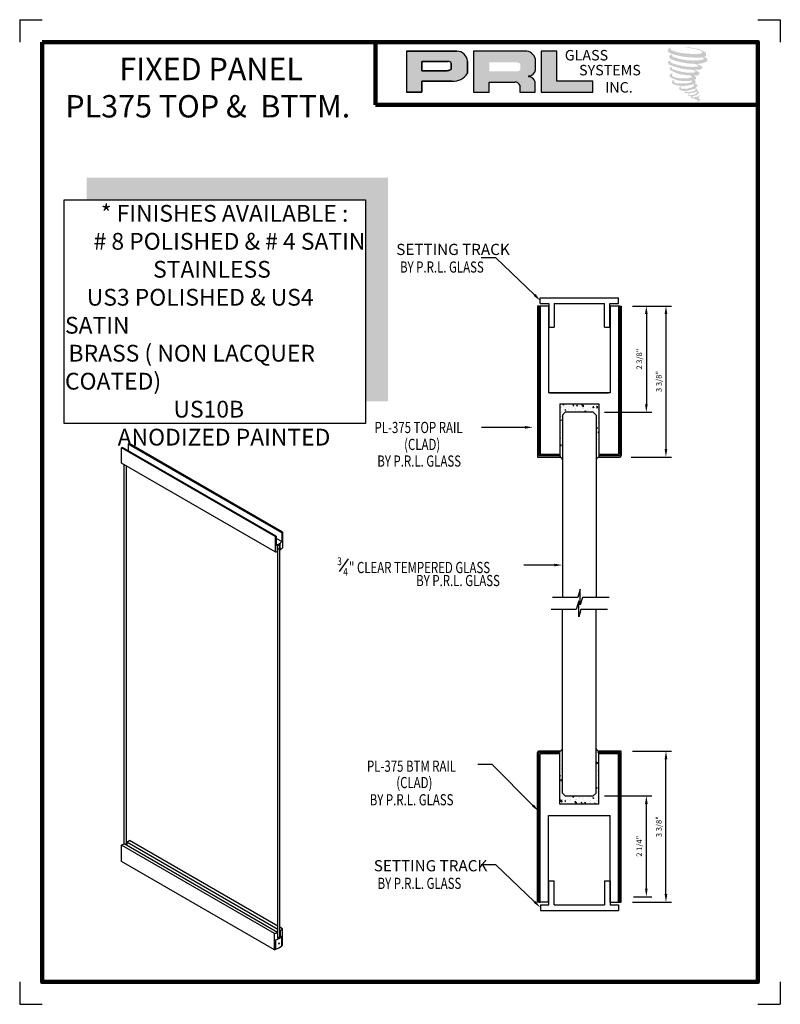
# Model space of a CAD drawing. Units: inches. Extents: x 0 to 17, y 0 to 22.
import ezdxf

# ---------------------------------------------------------------- set-up
doc = ezdxf.new("R2010")
doc.units = ezdxf.units.IN
doc.header["$MEASUREMENT"] = 0
for name, color, linetype in [('A-SYM-TXT', 3, 'Continuous'), ('DIM', 8, 'Continuous'), ('Glass', 70, 'Continuous'), ('THIN', 4, 'Continuous')]:
    doc.layers.add(name, color=color, linetype=linetype)
doc.layers.add('SHEET', color=40, linetype='Continuous', plot=False)
doc.layers.add('THICK', color=5, linetype='Continuous', lineweight=120)
doc.styles.add('PRL arch det', font='ROMANS.shx')
doc.styles.add('SMALL', font='ALD721N.TTF', dxfattribs={"width": 0.75, "height": 0.1875})
doc.styles.get("Standard").update_dxf_attribs({"font": 'arial.ttf'})
doc.dimstyles.new('PRL arch det', dxfattribs={"dimtxt": 0.125, "dimasz": 0.18, "dimexe": 0.125, "dimexo": 0.25, "dimgap": 0.0625, "dimtad": 1, "dimdec": 5, "dimzin": 0, "dimdsep": 46, "dimlunit": 4, "dimtxsty": 'PRL arch det', "dimcen": 0.09, "dimclrd": 1, "dimclre": 3, "dimclrt": 7, "dimadec": 0, "dimazin": 0, "dimtfac": 1, "dimtdec": 5, "dimtofl": 0, "dimtmove": 0, "dimatfit": 3, "dimfxl": 0, "dimfrac": 2, "dimtolj": 1, "dimtzin": 0, "dimlwd": -1, "dimlwe": -1, "dimarcsym": 0})

# ---------------------------------------------------------------- blocks, each defined once
blk = doc.blocks.new('SETTING TRACK')
for p, q in [((52.843, 228.316), (52.843, 228.85)), ((52.843, 228.85), (52.968, 228.85)), ((52.968, 228.316), (52.968, 228.85)), ((54.093, 228.85), (54.218, 228.85)), ((54.093, 228.85), (54.093, 228.316)), ((54.218, 228.85), (54.218, 228.316)), ((52.656, 228.316), (52.656, 228.191)), ((52.656, 228.316), (52.843, 228.316)), ((52.968, 228.316), (54.093, 228.316)), ((54.218, 228.316), (54.406, 228.316)), ((54.406, 228.316), (54.406, 228.191)), ((52.656, 228.191), (54.406, 228.191))]:
    blk.add_line(p, q)
blk = doc.blocks.new('*D8')
at = {"color": 3}
for p, q in [((13.694, 5.656), (14.569, 5.656)), ((13.694, 2.282), (14.569, 2.282))]:
    blk.add_line(p, q, dxfattribs=at)
at = {"color": 1}
blk.add_line((14.444, 2.462), (14.444, 5.476), dxfattribs=at)
for points in [[(14.414, 5.476), (14.474, 5.476), (14.444, 5.656)], [(14.414, 2.462), (14.474, 2.462), (14.444, 2.282)]]:
    blk.add_solid(points, dxfattribs=at)
at = {"layer": 'Defpoints', "color": 0}
for p in [(13.444, 5.656), (14.444, 5.656), (13.444, 2.282)]:
    blk.add_point(p, dxfattribs=at)
at = {"color": 7, "insert": (14.286, 3.969), "char_height": 0.125, "attachment_point": 5, "rotation": 90, "style": 'PRL arch det'}
blk.add_mtext('\\A1;3 3/8"', dxfattribs=at)
blk = doc.blocks.new('*D9')
at = {"color": 3}
for p, q in [((13.694, 15.602), (14.569, 15.602)), ((13.663, 12.228), (14.569, 12.228))]:
    blk.add_line(p, q, dxfattribs=at)
at = {"color": 1}
blk.add_line((14.444, 15.422), (14.444, 12.408), dxfattribs=at)
for points in [[(14.414, 15.422), (14.474, 15.422), (14.444, 15.602)], [(14.414, 12.408), (14.474, 12.408), (14.444, 12.228)]]:
    blk.add_solid(points, dxfattribs=at)
at = {"layer": 'Defpoints', "color": 0}
for p in [(13.444, 15.602), (13.413, 12.228), (14.444, 12.228)]:
    blk.add_point(p, dxfattribs=at)
at = {"color": 7, "insert": (14.286, 13.915), "char_height": 0.125, "attachment_point": 5, "rotation": 90, "style": 'PRL arch det'}
blk.add_mtext('\\A1;3 3/8"', dxfattribs=at)
blk = doc.blocks.new('*D10')
at = {"color": 3}
for p, q in [((13.694, 15.602), (14.131, 15.602)), ((13.069, 13.227), (14.131, 13.227))]:
    blk.add_line(p, q, dxfattribs=at)
at = {"color": 1}
blk.add_line((14.006, 15.422), (14.006, 13.407), dxfattribs=at)
for points in [[(13.976, 15.422), (14.036, 15.422), (14.006, 15.602)], [(13.976, 13.407), (14.036, 13.407), (14.006, 13.227)]]:
    blk.add_solid(points, dxfattribs=at)
at = {"layer": 'Defpoints', "color": 0}
for p in [(13.444, 15.602), (12.819, 13.227), (14.006, 13.227)]:
    blk.add_point(p, dxfattribs=at)
at = {"color": 7, "insert": (13.848, 14.415), "char_height": 0.125, "attachment_point": 5, "rotation": 90, "style": 'PRL arch det'}
blk.add_mtext('\\A1;2 3/8"', dxfattribs=at)
blk = doc.blocks.new('*D11')
at = {"color": 3}
for p, q in [((13.069, 4.657), (14.131, 4.657)), ((13.722, 2.405), (14.131, 2.405))]:
    blk.add_line(p, q, dxfattribs=at)
at = {"color": 1}
blk.add_line((14.006, 2.585), (14.006, 4.477), dxfattribs=at)
for points in [[(13.976, 4.477), (14.036, 4.477), (14.006, 4.657)], [(13.976, 2.585), (14.036, 2.585), (14.006, 2.405)]]:
    blk.add_solid(points, dxfattribs=at)
at = {"layer": 'Defpoints', "color": 0}
for p in [(12.819, 4.657), (14.006, 4.657), (13.472, 2.405)]:
    blk.add_point(p, dxfattribs=at)
at = {"color": 7, "insert": (13.848, 3.531), "char_height": 0.125, "attachment_point": 5, "rotation": 90, "style": 'PRL arch det'}
blk.add_mtext('\\A1;2 1/4"', dxfattribs=at)

msp = doc.modelspace()

# ---------------------------------------------------------------- hatches: boundary and pattern name
for points in [[(15.334624, 21.188864, 0.18811563), (15.336651, 21.262036, 0.159844313), (15.097286, 21.355546, 0.05578775), (14.903172, 21.383547, 0.015901844), (14.877989, 21.383547, 0.497971954), (14.879771, 21.376496, 0.009306408), (14.917162, 21.373634, -0.014573646), (14.971573, 21.366625, -0.028224707), (15.084268, 21.346151, -0.025889532), (15.204304, 21.31557, -0.20113417), (15.261821, 21.275629, -0.258500732), (15.17124, 21.23717, -0.048439672), (14.75406, 21.261576, -0.070106246), (14.563278, 21.323631, -0.837620114), (14.560325, 21.368167, 0.699348781), (14.558794, 21.374069, 0.453453551), (14.483852, 21.29344, 0.10466253), (14.571965, 21.239466, 0.084702502), (15.090754, 21.154652, 0.052743126), (15.24863, 21.157719, -1.336479784), (15.25224, 21.10489, -0.121579547), (14.659875, 21.149169, -0.170385917), (14.578268, 21.192072, -0.171828603), (14.585134, 21.208351, 0.37677464), (14.596537, 21.221064, 0.117216798), (14.556883, 21.218589, 0.695679529), (14.549228, 21.122423, 0.091223852), (15.042496, 21.015691, -0.034168052), (15.089466, 21.012986, -0.159202367), (15.162746, 20.970095, -0.488989697), (15.147245, 20.952982, -0.048736284), (14.9946, 20.946199, -0.089234112), (14.556698, 21.039617, -0.275648095), (14.539892, 21.057884, -0.322523952), (14.558794, 21.07224, 0.739414005), (14.556511, 21.079134, 0.354824706), (14.486617, 21.051062, 0.352107872), (14.537251, 20.987514, 0.072134289), (14.957512, 20.881788, -0.06542275), (15.054049, 20.877216, -0.122908348), (15.105804, 20.8381, -0.182882909), (15.011419, 20.814124, -0.083797543), (14.770343, 20.843811, -0.058678083), (14.583191, 20.899082, -0.313530218), (14.567339, 20.921577, -0.423545894), (14.577865, 20.93416, 0.571341826), (14.561188, 20.942119, 0.431558994), (14.529435, 20.879671, 0.128636254), (14.967247, 20.754457, -0.502759096), (15.023528, 20.719734, -0.137279951), (14.900846, 20.690183, -0.128182696), (14.595904, 20.734064, -0.647197057), (14.591481, 20.784389, 1.044136083), (14.581153, 20.799832, 0.531225769), (14.527073, 20.724879, 0.137500161), (14.817306, 20.632057, 0.072095774), (15.015039, 20.638593, -1.041997126), (15.030119, 20.624214, -0.166371748), (14.961864, 20.588723, -0.054213639), (14.758923, 20.5753, -0.033410771), (14.66477, 20.583388, -0.305136262), (14.62141, 20.61828, -0.382260052), (14.626595, 20.633643, 0.579273369), (14.593971, 20.641272, 0.44310443), (14.592959, 20.570386, 0.131644711), (14.793538, 20.521705, 0.098420276), (15.039973, 20.555587, -0.668693636), (15.075684, 20.528041, -0.114979362), (14.990534, 20.47659, -0.148959667), (14.769638, 20.466015, -0.377120999), (14.786027, 20.503859, 0.613591084), (14.76268, 20.504602, 0.712204634), (14.772632, 20.421518, 0.104928242), (14.893252, 20.411281, 0.099137991), (15.044657, 20.447526, -0.28413776), (15.100899, 20.446552, -0.645047804), (15.101224, 20.423835, -0.097606761), (15.006573, 20.389382, -0.085269958), (14.895193, 20.387667, 0.020473786), (14.879057, 20.397738, 0.915555022), (14.859416, 20.374752, 0.201141321), (14.928096, 20.357341, 0.115786801), (15.094809, 20.381107, -0.024420502), (15.124804, 20.392493, -0.674397931), (15.135133, 20.372669, -0.201229723), (15.032252, 20.317314, -0.084659216), (14.968818, 20.314183, -0.490423595), (14.962026, 20.331894, -0.14080333), (14.969641, 20.341263, 0.743695098), (14.957486, 20.34585, 0.305092684), (14.94502, 20.304549, 0.261230074), (14.99705, 20.288869, -0.480776229), (15.001619, 20.280673, 0.568577953), (15.030661, 20.244845, 0.00586527), (15.072327, 20.243054, -0.519778953), (15.074695, 20.239988, 0.35583086), (15.084373, 20.225763, -0.003798043), (15.111952, 20.217565, 0.071717901), (15.131246, 20.213437, 0.006809177), (15.15574, 20.207564, -0.130027466), (15.166576, 20.195665, -0.370222873), (15.157241, 20.180168, 0.008074179), (15.139271, 20.169834, -0.047093669), (15.13264, 20.16668, 0.340971946), (15.130678, 20.16691, 0.369429212), (15.127844, 20.158417, 0.541879495), (15.139168, 20.156217, 0.112943013), (15.204859, 20.199466, 0.098991796), (15.207532, 20.216196, 0.214096669), (15.201988, 20.227364, 0.064261927), (15.177287, 20.24166, -0.195388673), (15.165569, 20.262345, 0.158355576), (15.199664, 20.298047, 0.319581811), (15.187975, 20.319816, 0.064134546), (15.172883, 20.326207, 0.495268627), (15.168996, 20.319588, -0.364875834), (15.180012, 20.298486, -0.07826545), (15.139816, 20.277779, -0.076481528), (15.077488, 20.267284, -0.028807479), (15.046734, 20.267159, -0.954580626), (15.046514, 20.294791, 0.028997072), (15.094822, 20.303227, 0.243570524), (15.180704, 20.370975, 0.437316837), (15.160885, 20.396056, -0.396679116), (15.147026, 20.407691, 0.22951701), (15.155588, 20.429955, 0.213949204), (15.12046, 20.459022, 0.028078269), (15.109286, 20.459516, -0.300784545), (15.096712, 20.469461, 0.211445764), (15.144914, 20.527039, 0.33412934), (15.121521, 20.562536, 0.069023232), (15.097968, 20.570932, -0.037094251), (15.089266, 20.571728, -0.641981601), (15.089976, 20.579606, 0.574188836), (15.085133, 20.646407, -0.732933013), (15.08377, 20.660532, 0.296257378), (15.122328, 20.69368, 0.308326551), (15.075122, 20.742078, -0.688207464), (15.06952, 20.749373, -0.168244482), (15.093813, 20.750844, 0.190813435), (15.182428, 20.773187, 0.246056444), (15.186355, 20.820726, 0.086086479), (15.08715, 20.875216, -0.908201371), (15.088381, 20.880898, 0.024082393), (15.190116, 20.883031, 0.245013708), (15.245068, 20.9063, 0.297619653), (15.258762, 20.943222, 0.114313153), (15.146853, 21.00365, -0.091706513), (15.134903, 21.010101, -0.562173055), (15.138545, 21.013188, 0.06466503), (15.266278, 21.029415, 0.069269873), (15.355461, 21.067707, 0.287559979), (15.369489, 21.105614, 0.372249972), (15.31563, 21.153281, -0.052184569), (15.297141, 21.160566, -0.360932185), (15.305486, 21.168451, 0.213876261)], [(12.807921, 20.377644), (12.807921, 20.624932), (12.005559, 20.624932), (12.005583, 21.297516), (11.656379, 21.297516), (11.656379, 20.377644)], [(8.230557, 18.472049), (1.495911, 18.472049), (1.495911, 17.972049), (7.730557, 17.972049), (7.730557, 13.47553), (8.230557, 13.47553)]]:
    msp.add_hatch(color=256).paths.add_polyline_path(points)
h = msp.add_hatch(color=256)
h.paths.add_polyline_path([(8.642177, 20.377644), (8.991492, 20.377644), (8.991492, 20.626507), (9.66576, 20.626507, 0.292579551), (10.006711, 20.805453), (10.006711, 21.074348, 0.385843307), (9.76906, 21.297516), (8.642177, 21.297516)])
h.paths.add_polyline_path([(8.989751, 21.068368), (9.572651, 21.068368, -0.284938569), (9.64479, 21.025971), (9.64479, 20.889699), (9.624892, 20.880089), (9.596583, 20.866418), (9.561781, 20.86074), (8.989751, 20.86074)], flags=16)
h = msp.add_hatch(color=256)
h.paths.add_polyline_path([(10.140015, 21.297516), (10.140015, 20.377644), (10.491207, 20.377644), (10.491207, 20.606755), (11.065819, 20.606755, -0.316464254), (11.177652, 20.536897), (11.177652, 20.377644), (11.523075, 20.377644), (11.523075, 20.611501, 0.298521396), (11.378221, 20.731631, -1), (11.378221, 20.74202, 0.359864153), (11.529771, 20.878751), (11.529771, 21.118577, 0.348701628), (11.290285, 21.297516)])
h.paths.add_polyline_path([(11.119344, 21.04674, -0.233042848), (11.190238, 21.000839), (11.190238, 20.892747, -0.239133577), (11.132255, 20.845638), (10.495436, 20.845638), (10.495436, 21.04674)], flags=16)
h = msp.add_hatch()
h.set_pattern_fill('ANSI37', color=256, angle=180, style=0)
h.set_pattern_definition([(315, (-159.70375, 237.71758), (-0.08838835, -0.08838835), []), (225, (-159.70375, 237.71758), (-0.08838835, 0.08838835), [])])
h.paths.add_polyline_path([(12.06909, 12.2587), (12.06909, 12.2897), (11.63159, 12.2897), (11.63159, 15.6022), (11.60059, 15.6022), (11.60059, 12.2587)])
h = msp.add_hatch()
h.set_pattern_fill('ANSI37', color=256, angle=180, style=0)
h.set_pattern_definition([(225, (184.71693, 237.71758), (0.08838835, -0.08838835), []), (315, (184.71693, 237.71758), (0.08838835, 0.08838835), [])])
h.paths.add_polyline_path([(12.94409, 12.2897), (12.94409, 12.2587), (13.41259, 12.2587), (13.41259, 15.6022), (13.38159, 15.6022), (13.38159, 12.2897)])
h = msp.add_hatch()
h.set_pattern_fill('AR-CONC', color=256, scale=0.031, angle=180, style=0)
h.set_pattern_definition([(230, (-164.43957, 110.98744), (-0.22235066, 0.01945316), [0.02325, -0.25575]), (175, (-164.43957, 110.98744), (0.04301291, -0.23317956), [0.0186, -0.2046]), (280.4514, (-164.4581, 110.98906), (-0.1793379, -0.21372626), [0.01975946, -0.21735405]), (226.1842, (-164.43957, 110.92544), (-0.33084473, 0.0513109), [0.034875, -0.383625]), (276.6356, (-164.46714, 110.9297), (-0.28974544, -0.30197654), [0.0296392, -0.32603103]), (171.1842, (-164.43957, 110.92544), (-0.2897452, -0.30197677), [0.0279, -0.3069]), (201, (-164.47057, 110.94094), (-0.18504119, 0.12481186), [0.02325, -0.25575]), (146, (-164.47057, 110.94094), (-0.07542775, -0.22479651), [0.0186, -0.2046]), (251.4514, (-164.486, 110.95134), (-0.26046901, -0.09998445), [0.01975946, -0.21735405]), (217.5, (-164.43957, 110.98744), (-0.003769555, -0.103197095), [0, -0.20212, 0, -0.2077, 0, -0.205375]), (187.5, (-164.43957, 110.98744), (-0.081551557, -0.12226763), [0, -0.11842, 0, -0.19747, 0, -0.078275]), (147.5, (-164.37044, 110.98744), (-0.165484955, 0.00699201), [0, -0.0775, 0, -0.2418, 0, -0.32085]), (137.5, (-164.33944, 110.98744), (-0.18078771, -0.03103254), [0, -0.10075, 0, -0.16058, 0, -0.22785])])
h.paths.add_polyline_path([(12.06909, 12.290763), (12.06909, 12.259763), (12.06909, 12.228763, -0.243335332), (12.13159, 12.168767), (12.13159, 13.165763), (12.19409, 13.228263), (12.81909, 13.228263), (12.88159, 13.165763), (12.88159, 12.168767, -0.243335332), (12.94409, 12.228763), (12.94409, 12.259763), (12.94409, 12.290763), (12.94409, 13.415763), (12.06909, 13.415763)])
h = msp.add_hatch()
h.set_pattern_fill('ANSI37', color=256, style=0)
h.set_pattern_definition([(45, (-159.70375, -219.83376), (-0.08838835, 0.08838835), []), (135, (-159.70375, -219.83376), (-0.08838835, -0.08838835), [])])
h.paths.add_polyline_path([(12.06909, 5.594124), (12.06909, 5.625124), (11.60059, 5.625124), (11.60059, 2.281624), (11.63159, 2.281624), (11.63159, 5.594124)])
h = msp.add_hatch()
h.set_pattern_fill('AR-CONC', color=256, scale=0.031, style=0)
h.set_pattern_definition([(50, (189.45275, -93.10361), (0.22235066, -0.01945316), [0.02325, -0.25575]), (355, (189.45275, -93.10361), (-0.04301291, 0.23317956), [0.0186, -0.2046]), (100.4514, (189.47128, -93.10523), (0.1793379, 0.21372626), [0.01975946, -0.21735405]), (46.1842, (189.45275, -93.0416), (0.33084473, -0.0513109), [0.034875, -0.383625]), (96.6356, (189.48032, -93.0459), (0.28974544, 0.30197654), [0.0296392, -0.32603103]), (351.1842, (189.45275, -93.0416), (0.2897452, 0.30197677), [0.0279, -0.3069]), (21, (189.48375, -93.05711), (0.18504119, -0.12481186), [0.02325, -0.25575]), (326, (189.48375, -93.05711), (0.07542775, 0.22479651), [0.0186, -0.2046]), (71.4514, (189.49917, -93.06751), (0.26046901, 0.09998445), [0.01975946, -0.21735405]), (37.5, (189.45275, -93.10361), (0.003769555, 0.103197095), [0, -0.20212, 0, -0.2077, 0, -0.205375]), (7.5, (189.45275, -93.10361), (0.081551557, 0.12226763), [0, -0.11842, 0, -0.19747, 0, -0.078275]), (327.5, (189.38362, -93.10361), (0.165484955, -0.00699201), [0, -0.0775, 0, -0.2418, 0, -0.32085]), (317.5, (189.35262, -93.10361), (0.18078771, 0.03103254), [0, -0.10075, 0, -0.16058, 0, -0.22785])])
h.paths.add_polyline_path([(12.94409, 5.593061), (12.94409, 5.624061), (12.94409, 5.655061, -0.243335332), (12.88159, 5.715057), (12.88159, 4.718061), (12.81909, 4.655561), (12.19409, 4.655561), (12.13159, 4.718061), (12.13159, 5.715057, -0.243335332), (12.06909, 5.655061), (12.06909, 5.624061), (12.06909, 5.593061), (12.06909, 4.468061), (12.94409, 4.468061)])
h = msp.add_hatch()
h.set_pattern_fill('ANSI37', color=256, style=0)
h.set_pattern_definition([(135, (184.71693, -219.83376), (0.08838835, 0.08838835), []), (45, (184.71693, -219.83376), (0.08838835, -0.08838835), [])])
h.paths.add_polyline_path([(12.94409, 5.625124), (12.94409, 5.594124), (13.38159, 5.594124), (13.38159, 2.281624), (13.41259, 2.281624), (13.41259, 5.625124)])

# ---------------------------------------------------------------- linework, layer by layer
for p, q in [((9.76906, 21.297516), (8.642177, 21.297516)), ((8.642177, 21.297516), (8.642177, 20.377644)), ((8.642177, 21.297516), (9.76906, 21.297516)), ((11.290285, 21.297516), (10.140015, 21.297516)), ((10.140015, 21.297516), (10.140015, 20.377644)), ((11.656379, 21.297516), (11.656379, 20.377644)), ((12.005583, 21.297516), (11.656379, 21.297516)), ((12.005559, 20.624932), (12.005583, 21.297516)), ((8.989751, 21.069012), (8.989751, 20.86074)), ((8.989751, 20.86074), (8.989751, 21.068368)), ((8.989751, 21.068368), (9.576434, 21.068368)), ((9.576434, 21.068368), (8.989751, 21.068368)), ((9.64479, 21.025971), (9.64479, 20.891423)), ((9.64479, 20.891423), (9.64479, 21.025971)), ((10.006711, 20.805453), (10.006711, 21.074348)), ((10.006711, 21.074348), (10.006711, 20.805453)), ((11.529771, 20.878751), (11.529771, 21.118577)), ((9.556948, 20.86074), (8.989751, 20.86074)), ((8.989751, 20.86074), (9.556948, 20.86074)), ((9.566269, 20.861472), (9.556948, 20.86074)), ((9.556948, 20.86074), (9.566269, 20.861472)), ((9.576732, 20.863179), (9.566269, 20.861472)), ((9.566269, 20.861472), (9.576732, 20.863179)), ((9.588338, 20.866024), (9.576732, 20.863179)), ((9.576732, 20.863179), (9.588338, 20.866024)), ((9.602226, 20.870577), (9.588338, 20.866024)), ((9.588338, 20.866024), (9.602226, 20.870577)), ((9.612715, 20.874209), (9.602226, 20.870577)), ((9.602226, 20.870577), (9.612715, 20.874209)), ((9.624892, 20.880089), (9.612715, 20.874209)), ((9.612715, 20.874209), (9.624892, 20.880089)), ((9.632222, 20.88363), (9.624892, 20.880089)), ((9.624892, 20.880089), (9.632222, 20.88363)), ((9.638338, 20.887268), (9.632222, 20.88363)), ((9.632222, 20.88363), (9.638338, 20.887268)), ((9.64479, 20.891423), (9.638338, 20.887268)), ((9.638338, 20.887268), (9.64479, 20.891423)), ((8.991492, 20.377644), (8.991492, 20.626507)), ((8.991492, 20.626507), (9.66576, 20.626507)), ((9.66576, 20.626507), (8.991492, 20.626507)), ((8.991492, 20.626507), (8.991492, 20.377644)), ((10.491207, 20.377644), (10.491207, 20.606755)), ((10.491207, 20.606755), (11.065819, 20.606755)), ((11.177652, 20.536897), (11.177652, 20.377644)), ((11.523075, 20.377644), (11.523075, 20.611501)), ((12.807921, 20.624932), (12.005559, 20.624932)), ((12.807921, 20.377644), (12.807921, 20.624932)), ((8.642177, 20.377644), (8.991492, 20.377644)), ((8.991492, 20.377644), (8.642177, 20.377644)), ((10.140015, 20.377644), (10.491207, 20.377644)), ((11.177652, 20.377644), (11.523075, 20.377644)), ((11.656379, 20.377644), (12.807921, 20.377644)), ((11.56959, 15.6022), (11.56959, 12.2277)), ((11.60059, 15.6022), (11.56959, 15.6022)), ((11.60059, 15.6022), (11.60059, 12.2587)), ((11.63159, 15.6022), (11.60059, 15.6022)), ((11.81909, 15.6022), (11.63159, 15.6022)), ((11.63159, 15.6022), (11.63159, 12.2897)), ((11.81909, 15.6022), (11.81909, 13.6647)), ((13.38159, 15.6022), (13.19409, 15.6022)), ((13.19409, 15.6022), (13.19409, 13.6647)), ((13.38159, 15.6022), (13.38159, 12.2897)), ((13.41259, 15.6022), (13.38159, 15.6022)), ((13.41259, 15.6022), (13.41259, 12.2587)), ((13.41259, 15.6022), (13.44359, 15.6022)), ((13.44359, 15.6022), (13.44359, 12.2587)), ((13.19409, 13.6647), (11.81909, 13.6647)), ((11.85034, 13.6647), (13.16284, 13.6647)), ((12.06909, 13.4147), (12.94409, 13.4147)), ((12.06909, 13.4147), (12.06909, 12.2277)), ((12.94409, 13.4147), (12.94409, 12.2897)), ((2.278738, 12.431627), (2.2966, 12.44194)), ((5.708198, 10.451627), (2.278738, 12.431627)), ((2.278738, 12.087431), (2.278738, 12.431627)), ((5.730727, 10.459245), (2.2966, 12.44194)), ((2.427586, 12.517565), (2.445448, 12.527877)), ((5.858776, 10.536566), (2.427586, 12.517565)), ((2.427586, 12.517565), (2.427586, 12.366315)), ((5.872377, 10.549339), (2.445448, 12.527877)), ((11.56959, 12.2277), (12.06909, 12.2277)), ((11.60059, 12.2587), (12.06909, 12.2587)), ((11.63159, 12.2897), (12.06909, 12.2897)), ((12.94409, 12.2897), (13.38159, 12.2897)), ((12.94409, 12.2897), (12.94409, 12.2277)), ((12.94409, 12.2587), (13.41259, 12.2587)), ((12.94409, 12.2277), (13.41259, 12.2277)), ((5.708303, 10.107371), (2.278738, 12.087431)), ((2.338277, 3.583502), (2.338277, 12.053056)), ((2.385908, 3.556002), (2.385908, 12.025556)), ((5.708198, 10.451627), (5.708198, 10.107366)), ((5.730727, 10.459245), (5.730727, 10.256738)), ((5.858776, 10.337354), (5.730727, 10.411283)), ((5.858776, 10.536566), (5.858776, 10.337354)), ((5.872377, 10.549339), (5.872377, 10.196503)), ((5.761784, 10.11819), (5.761784, 10.24275)), ((5.761784, 10.11819), (5.761784, 10.24194)), ((5.821323, 10.152565), (5.761784, 10.18694)), ((5.815369, 10.271472), (5.767738, 10.243972)), ((5.767738, 1.487356), (5.767738, 10.243972)), ((5.815369, 1.515622), (5.815369, 10.271472)), ((5.821323, 10.152565), (5.821323, 10.279058)), ((11.56959, 2.281624), (11.56959, 5.625124)), ((12.06909, 5.656124), (11.60059, 5.656124)), ((12.06909, 5.625124), (11.60059, 5.625124)), ((11.60059, 2.281624), (11.60059, 5.625124)), ((12.06909, 5.594124), (11.63159, 5.594124)), ((11.63159, 2.281624), (11.63159, 5.594124)), ((12.06909, 5.594124), (12.06909, 5.656124)), ((12.06909, 4.469124), (12.06909, 5.594124)), ((13.44359, 5.656124), (12.94409, 5.656124)), ((12.94409, 4.469124), (12.94409, 5.656124)), ((13.41259, 5.625124), (12.94409, 5.625124)), ((13.38159, 5.594124), (12.94409, 5.594124)), ((13.38159, 2.281624), (13.38159, 5.594124)), ((13.41259, 2.281624), (13.41259, 5.625124)), ((13.44359, 2.281624), (13.44359, 5.656124)), ((12.94409, 4.469124), (12.06909, 4.469124)), ((11.81909, 4.219124), (13.19409, 4.219124)), ((11.81909, 2.281624), (11.81909, 4.219124)), ((13.19409, 2.281624), (13.19409, 4.219124)), ((2.278738, 3.554525), (2.333603, 3.586201)), ((5.694549, 1.582405), (2.278738, 3.554525)), ((2.278738, 3.191627), (2.278738, 3.554525)), ((5.761784, 1.60694), (2.333603, 3.586201)), ((2.391862, 3.621315), (2.457702, 3.659327)), ((5.767738, 1.672252), (2.391862, 3.621315)), ((2.391862, 3.621315), (2.391862, 3.552565)), ((5.767738, 1.748277), (2.457702, 3.659327)), ((5.694549, 1.219508), (2.278738, 3.191627)), ((11.60059, 2.281624), (11.56959, 2.281624)), ((11.60059, 2.281624), (11.63159, 2.281624)), ((11.81909, 2.281624), (11.63159, 2.281624)), ((13.19409, 2.281624), (13.38159, 2.281624)), ((13.38159, 2.281624), (13.41259, 2.281624)), ((13.41259, 2.281624), (13.44359, 2.281624)), ((5.694549, 1.219508), (5.694549, 1.582405)), ((5.761784, 1.60694), (5.761784, 1.48442)), ((5.767738, 1.550754), (5.761784, 1.554192)), ((5.874908, 1.686402), (5.815369, 1.720777)), ((5.821323, 1.641315), (5.815369, 1.644752)), ((5.821323, 1.641315), (5.821323, 1.519817)), ((5.874908, 1.323639), (5.874908, 1.686402)), ((5.72606, 1.229331), (5.72606, 1.442456)), ((5.726481, 1.229482), (5.726481, 1.440377)), ((5.821323, 1.519817), (5.815369, 1.523254)), ((5.856637, 1.306449), (5.856637, 1.517345)), ((5.857046, 1.306812), (5.857046, 1.519937))]:
    msp.add_line(p, q)
msp.add_lwpolyline([(7.730557, 12.97553), (0.995911, 12.97553), (0.995911, 17.972049), (7.730557, 17.972049)], close=True)
for centre, radius, start, end in [((9.764815, 21.054875), 0.242678, 4.6025616, 88.9976586), ((9.764815, 21.054875), 0.242678, 4.6025616, 88.9976586), ((11.297338, 21.057225), 0.240394, 14.7861793, 91.6811658), ((9.574542, 20.989014), 0.079376, 27.7485847, 88.634229), ((9.574542, 20.989014), 0.079376, 27.7485847, 88.634229), ((9.696421, 20.982373), 0.357184, 265.0755627, 330.3091492), ((9.696421, 20.982373), 0.357184, 265.0755627, 330.3091492), ((11.378221, 20.736826), 0.005195, 90, 270), ((11.371309, 20.902034), 0.160163, 272.4733077, 351.6412501), ((11.359009, 20.561067), 0.171643, 17.0876451, 83.5736047), ((11.072077, 20.492328), 0.114597, 22.8873579, 93.1302289), ((12.04235, 12.138355), 0.09428, 18.8181595, 73.5233139), ((12.970831, 12.138355), 0.09428, 106.4766861, 161.1818405), ((13.41259, 12.2587), 0.031, 270, 0), ((5.591003, 10.835328), 0.401199, 286.9844358, 290.3812531), ((5.591003, 10.835328), 0.401199, 311.8690903, 314.5338974), ((5.584837, 10.630472), 0.401199, 291.3235665, 313.0628329), ((5.583463, 10.602142), 0.401199, 296.3893169, 306.36103), ((5.586067, 10.47755), 0.401199, 305.9006393, 315.5314142), ((5.70053, 10.283391), 0.176192, 272.4945081, 290.3439107), ((11.60059, 5.625124), 0.031, 90, 180), ((12.04235, 5.745469), 0.09428, 286.4766861, 341.1818405), ((12.970831, 5.745469), 0.09428, 198.8181595, 253.5233139), ((5.591186, 1.970061), 0.401199, 284.9296637, 295.1644923), ((5.591186, 1.970061), 0.401199, 304.9872956, 315.0062915), ((5.591003, 1.82024), 0.401199, 289.6718618, 311.5382394), ((5.591003, 1.81801), 0.401199, 289.7356714, 311.4601271), ((5.587296, 1.845688), 0.401199, 295.7799311, 305.6843134), ((5.591003, 1.607115), 0.401199, 311.5382394, 315.0432787), ((5.591003, 1.607115), 0.401199, 284.9567213, 289.6718618), ((5.591003, 1.607115), 0.401199, 289.7356714, 311.4601271)]:
    msp.add_arc(centre, radius, start, end)
msp.add_ellipse((5.795218, 1.358159), major_axis=(0, -0.014995), ratio=0.56012911)
at = {"layer": 'A-SYM-TXT'}
msp.add_line((7.149717, 9.668973), (7.350469, 9.955676), dxfattribs=at)
at = {"layer": 'DIM'}
for points in [[(11.509111, 15.849361), (10.639568, 16.678611), (10.31621, 16.678611)], [(11.293806, 12.891437), (10.318569, 12.891437)], [(11.949125, 9.814162), (11.271082, 9.814162)], [(11.471864, 4.442441), (10.560988, 5.355569), (10.23763, 5.355569)], [(11.509611, 2.288835), (10.640068, 3.118085), (10.31671, 3.118085)]]:
    msp.add_lwpolyline(points, dxfattribs=at)
for points in [[(11.53035, 15.870548), (11.636233, 15.721925), (11.487871, 15.828174)], [(11.293806, 12.921437), (11.473806, 12.891437), (11.293806, 12.861437)], [(11.949125, 9.844162), (12.129125, 9.814162), (11.949125, 9.784162)], [(11.493103, 4.463628), (11.598986, 4.315004), (11.450624, 4.421254)], [(11.53085, 2.310022), (11.636733, 2.161399), (11.488371, 2.267648)]]:
    msp.add_solid(points, dxfattribs=at)
at = {"layer": 'Glass'}
for p, q in [((12.13159, 13.1647), (12.19409, 13.2272)), ((12.81909, 13.2272), (12.19409, 13.2272)), ((12.81909, 13.2272), (12.88159, 13.1647)), ((12.13159, 13.1647), (12.13159, 9.090155)), ((12.88159, 13.1647), (12.88159, 9.090155)), ((12.13159, 4.719124), (12.13159, 8.824859)), ((12.88159, 4.719124), (12.88159, 8.824859)), ((12.19409, 4.656624), (12.13159, 4.719124)), ((12.19409, 4.656624), (12.81909, 4.656624)), ((12.88159, 4.719124), (12.81909, 4.656624))]:
    msp.add_line(p, q, dxfattribs=at)
at = {"layer": 'SHEET'}
for p, q in [((0, 22), (0, 21.5)), ((17, 22), (17, 21.5)), ((0, 22), (0.5, 22)), ((16.5, 22), (17, 22)), ((0, 0.5), (0, 0)), ((17, 0.5), (17, 0)), ((0, 0), (0.5, 0)), ((16.5, 0), (17, 0))]:
    msp.add_line(p, q, dxfattribs=at)
at = {"layer": 'THICK'}
for q in [(7.952497, 21.5), (16.5, 20.096826)]:
    msp.add_line((7.952497, 20.096826), q, dxfattribs=at)
msp.add_lwpolyline([(0.5, 21.5), (16.5, 21.5), (16.5, 0.5), (0.5, 0.5)], close=True, dxfattribs=at)
at = {"layer": 'THIN', "linetype": 'Continuous'}
for p, q in [((12.527358, 9.278266), (12.473673, 9.090155)), ((12.527358, 8.925613), (12.527358, 9.278266)), ((12.578137, 9.090155), (12.527358, 8.925613)), ((13.173196, 9.090155), (12.578137, 9.090155)), ((12.494156, 9.012971), (12.44047, 8.824859)), ((12.494156, 8.660318), (12.494156, 9.012971)), ((12.544935, 8.824859), (12.494156, 8.660318)), ((13.139994, 8.824859), (12.544935, 8.824859))]:
    msp.add_line(p, q, dxfattribs=at)
at = {"layer": 'THIN'}
for p, q in [((12.473673, 9.090155), (11.90888, 9.090155)), ((12.44047, 8.824859), (11.875677, 8.824859))]:
    msp.add_line(p, q, dxfattribs=at)

# ---------------------------------------------------------------- block references
at = {"xscale": -0.9967325299529648, "yscale": 0.9967325299529648, "zscale": 0.9967325299529547, "rotation": 180}
msp.add_blockref('SETTING TRACK', (-40.847522, 243.229191), dxfattribs=at)
at = {"xscale": 0.9967325299529648, "yscale": 0.9967325299529648, "zscale": 0.9967325299529547}
msp.add_blockref('SETTING TRACK', (-40.847022, -225.345867), dxfattribs=at)

# ---------------------------------------------------------------- texts
at = {"style": 'SMALL'}
for s, insert, char_height, width, attachment_point in [(' FIXED PANEL\\PPL375 TOP &  BTTM.', (4.203446, 20.416798), 0.5, 7.98491764, 5), ('\\A1;{\\W7.0087; }* FINISHES AVAILABLE : \\P{\\W5.58002; }# 8 POLISHED & # 4 SATIN \\P{\\W8.5955;  }STAINLESS\\P{\\W4.25502; }US3 POLISHED & US4  SATIN \\P{\\W0.693999; }BRASS ( NON LACQUER COATED)\\P{\\W7.0531;   }US10B \\P{\\W9.27855; } ANODIZED PAINTED', (1.011805, 17.860876), 0.375, 6.73464546, 1)]:
    msp.add_mtext(s, dxfattribs=dict(at, insert=insert, char_height=char_height, width=width, attachment_point=attachment_point))
at = {"char_height": 0.2342672, "width": 2.10903611, "attachment_point": 1}
for s, insert in [('GLASS', (12.183062, 21.323403)), ('SYSTEMS', (12.502614, 20.990106)), ('INC.', (13.083912, 20.60533))]:
    msp.add_mtext(s, dxfattribs=dict(at, insert=insert))
at = {"layer": 'A-SYM-TXT', "style": 'SMALL', "width": 0.75}
for s, height, p in [('BY P.R.L. GLASS', 0.25, (8.501136, 16.348475)), ('PL-375 TOP RAIL ', 0.25, (7.93103, 12.763652)), ('(CLAD)', 0.25, (8.592196, 12.384892)), ('BY P.R.L. GLASS', 0.25, (7.993273, 12.013311)), ('3', 0.175, (7.09861, 9.812324)), ('4', 0.175, (7.232968, 9.576361)), ('" CLEAR TEMPERED GLASS', 0.250075, (7.360094, 9.634694)), ('BY P.R.L. GLASS', 0.250075, (8.861569, 9.342953)), ('PL-375 BTM RAIL ', 0.25, (7.76181, 5.195615)), ('(CLAD)', 0.25, (8.417161, 4.829852)), ('BY P.R.L. GLASS', 0.25, (7.824054, 4.445274)), ('BY P.R.L. GLASS', 0.25, (7.999426, 2.577723))]:
    msp.add_text(s, height=height, dxfattribs=at).set_placement(p)
at = {"layer": 'A-SYM-TXT', "char_height": 0.25, "width": 2.78414656, "attachment_point": 1, "style": 'SMALL'}
for insert in [(8.41652, 16.992098), (7.914809, 3.221346)]:
    msp.add_mtext('\\A1;{\\fAldine721 BT|b0|i0|c0|p18;SETTING TRACK}', dxfattribs=dict(at, insert=insert))

# ---------------------------------------------------------------- dimensions: what is measured, and where the dimension line sits
for base, p1, p2, picture, middle in [((14.00609, 13.2272), (13.44359, 15.6022), (12.81909, 13.2272), '*D10', (13.848352, 14.4147)), ((14.44359, 12.2277), (13.44359, 15.6022), (13.41259, 12.2277), '*D9', (14.285852, 13.91495)), ((14.44359, 5.656124), (13.44359, 2.281624), (13.44359, 5.656124), '*D8', (14.285852, 3.968874)), ((14.00609, 4.656624), (13.471714, 2.404558), (12.81909, 4.656624), '*D11', (13.848352, 3.530591))]:
    dim = msp.add_linear_dim(base=base, p1=p1, p2=p2, angle=90, dimstyle='PRL arch det')
    dim.commit()
    dim.dimension.update_dxf_attribs({"geometry": picture, "text_midpoint": middle})

doc.saveas('drawing.dxf')
